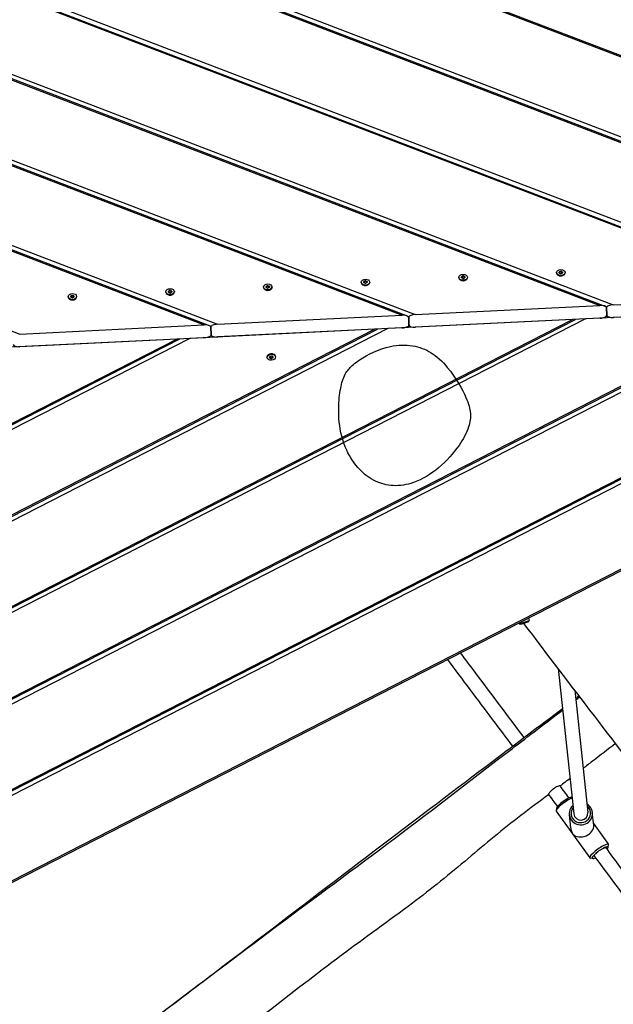
# Model space of a CAD drawing. Units: millimetres. Extents: x -15676 to 16443, y -7971 to 5917.
# Drawn here: x -10797 to -10130, y -480 to 626 of the extents above; entities that cross this region are included whole.
import ezdxf

# ---------------------------------------------------------------- set-up
doc = ezdxf.new("R2010")
doc.units = ezdxf.units.MM
doc.header["$LTSCALE"] = 150
doc.layers.add('MV', color=4, linetype='Continuous')
doc.layers.add('SW_Toestellen', color=2, linetype='Continuous')

msp = doc.modelspace()

# ---------------------------------------------------------------- linework, layer by layer
at = {"layer": 'MV', "ltscale": 4.617124}
msp.add_open_spline([(-10416.3, 242.8), (-10422, 238.8), (-10425.3, 235.4), (-10430, 229.8), (-10432.3, 225.8), (-10434, 220.3), (-10434.9, 217.6), (-10435.5, 214.7), (-10436.7, 208.5), (-10437.2, 204.9), (-10438.3, 194), (-10438.7, 184.5), (-10436.5, 163.3), (-10433.9, 152.6), (-10425.6, 134.5), (-10420.7, 126.8), (-10409.4, 115.2), (-10403.5, 110.7), (-10390.7, 104.7), (-10384.1, 102.9), (-10369.4, 102.1), (-10361.8, 103.4), (-10344.2, 109.5), (-10334.6, 115.5), (-10317.1, 130.1), (-10309.1, 139), (-10298.4, 154.4), (-10294.5, 161.4), (-10290.5, 173.9), (-10289.9, 178.9), (-10290.6, 188.8), (-10292.1, 194.4), (-10299.2, 210.6), (-10306.9, 224.2), (-10322.1, 242.4), (-10328.1, 247.8), (-10340.7, 255.7), (-10347.5, 258.4), (-10363.3, 261), (-10371.7, 260.6), (-10393.4, 255.9), (-10406, 249.6), (-10415, 243.7), (-10415.6, 243.2), (-10416.3, 242.8)], degree=3, knots=[-2.726263, -2.726263, -2.726263, -2.726263, -1.723435, -1.723435, 0, 0, 0, 0.859742, 0.859742, 1.886258, 1.886258, 3.981598, 3.981598, 6.063339, 6.063339, 7.684616, 7.684616, 8.933621, 8.933621, 10.04726, 10.04726, 11.238427, 11.238427, 12.810642, 12.810642, 14.433708, 14.433708, 15.670554, 15.670554, 16.631783, 16.631783, 17.648312, 17.648312, 18.915926, 18.915926, 19.724732, 19.724732, 20.524604, 20.524604, 21.36332, 21.36332, 22.690111, 22.690111, 22.799873, 22.799873, 22.799873, 22.799873], dxfattribs=at)
at = {"layer": 'SW_Toestellen'}
for p, q in [((-11684.7, 1182.5), (-9573, 374.2)), ((-11674.8, 1180.1), (-9586.4, 380.8)), ((-11737.2, 1112.9), (-9685.1, 327.5)), ((-11736.9, 1107.8), (-9694.4, 326.1)), ((-11736.7, 1106.3), (-9700, 326.8)), ((-11728.8, 1013.7), (-9907.5, 316.6)), ((-11728.5, 1008.6), (-9916.7, 315.1)), ((-11728.3, 1007.1), (-9922.3, 315.8)), ((-11720.5, 914.5), (-10129.8, 305.6)), ((-11720.1, 909.4), (-10139.1, 304.2)), ((-11719.9, 907.8), (-10144.6, 304.9)), ((-11712.1, 815.2), (-10352.2, 294.7)), ((-11711.7, 810.1), (-10361.4, 293.3)), ((-11711.5, 808.6), (-10367, 294)), ((-11703.7, 716), (-10574.5, 283.8)), ((-11703.3, 710.9), (-10583.8, 282.4)), ((-11703.1, 709.4), (-10589.3, 283)), ((-11695.3, 616.7), (-10796.8, 272.8)), ((-10189.1, 343.2), (-10189.1, 342.5)), ((-10188.3, 342.5), (-10188.3, 343.2)), ((-10187.3, 342.9), (-10187.3, 342.2)), ((-10409.7, 331.2), (-10409.7, 332)), ((-10408.7, 332.4), (-10408.7, 331.7)), ((-10407.9, 331.7), (-10407.9, 332.5)), ((-10406.9, 332.1), (-10406.9, 331.4)), ((-10303.1, 336.5), (-10303.1, 335.9)), ((-10300.2, 336.2), (-10300.1, 336)), ((-10300.2, 336), (-10300.2, 336.1)), ((-10299.9, 336.6), (-10299.9, 337.4)), ((-10299.3, 332.7), (-10299.4, 332.8)), ((-10298.9, 337.8), (-10298.9, 337.1)), ((-10298.1, 337.1), (-10298.1, 337.8)), ((-10297.3, 332.8), (-10297.3, 332.8)), ((-10297.1, 337.5), (-10297.1, 336.8)), ((-10296.6, 336.9), (-10296.6, 336.2)), ((-10296.6, 336.2), (-10296.6, 336.1)), ((-10293.6, 336.6), (-10293.6, 336.1)), ((-10193.3, 341.9), (-10193.3, 341.3)), ((-10190.3, 341.6), (-10190.3, 341.4)), ((-10190.3, 341.4), (-10190.3, 341.4)), ((-10190, 342), (-10190.1, 342.8)), ((-10189.5, 338.1), (-10189.6, 338.1)), ((-10187.5, 338.2), (-10187.5, 338.2)), ((-10186.8, 342.3), (-10186.8, 341.6)), ((-10186.8, 341.6), (-10186.8, 341.5)), ((-10183.8, 342), (-10183.8, 341.5)), ((-10629.3, 320.5), (-10629.3, 321.2)), ((-10628.3, 321.6), (-10628.3, 320.9)), ((-10627.5, 320.9), (-10627.5, 321.7)), ((-10626.5, 321.3), (-10626.5, 320.6)), ((-10626, 320.7), (-10626, 320)), ((-10522.7, 325.7), (-10522.7, 325.1)), ((-10519.8, 325.4), (-10519.8, 325.2)), ((-10519.8, 325.2), (-10519.8, 325.3)), ((-10519.5, 325.8), (-10519.5, 326.6)), ((-10518.9, 322), (-10519, 322)), ((-10518.5, 327), (-10518.5, 326.3)), ((-10517.7, 326.3), (-10517.7, 327.1)), ((-10516.9, 322), (-10516.9, 322)), ((-10516.7, 326.7), (-10516.7, 326)), ((-10516.2, 326.1), (-10516.2, 325.4)), ((-10516.2, 325.4), (-10516.2, 325.3)), ((-10513.2, 325.8), (-10513.2, 325.3)), ((-10412.9, 331.1), (-10412.9, 330.5)), ((-10410, 330.8), (-10410, 330.6)), ((-10410, 330.6), (-10410, 330.7)), ((-10409.1, 327.3), (-10409.2, 327.4)), ((-10407.1, 327.4), (-10407.1, 327.4)), ((-10406.4, 331.5), (-10406.4, 330.8)), ((-10406.4, 330.8), (-10406.4, 330.7)), ((-10403.4, 331.2), (-10403.4, 330.7)), ((-11648.7, -671.2), (-9727.5, 311.1)), ((-11648.7, -669.6), (-9730.9, 310.9)), ((-9716.1, 311.6), (-11648.6, -676.4)), ((-10742.3, 314.9), (-10742.3, 314.3)), ((-10739.4, 314.6), (-10739.4, 314.4)), ((-10739.4, 314.4), (-10739.4, 314.5)), ((-10739.1, 315.1), (-10739.1, 315.8)), ((-10738.5, 311.2), (-10738.6, 311.2)), ((-10738.1, 316.2), (-10738.1, 315.5)), ((-10737.3, 315.5), (-10737.3, 316.3)), ((-10736.6, 311.2), (-10736.5, 311.2)), ((-10736.3, 315.9), (-10736.3, 315.2)), ((-10735.8, 315.3), (-10735.8, 314.6)), ((-10735.8, 314.6), (-10735.8, 314.5)), ((-10732.8, 315), (-10732.8, 314.5)), ((-10632.5, 320.3), (-10632.5, 319.7)), ((-10629.6, 320), (-10629.6, 319.8)), ((-10629.6, 319.8), (-10629.6, 319.9)), ((-10628.7, 316.6), (-10628.8, 316.6)), ((-10626.8, 316.6), (-10626.7, 316.6)), ((-10626, 320), (-10626, 319.9)), ((-10623, 320.4), (-10623, 319.9)), ((-10129.8, 305.6), (-9922.3, 315.8)), ((-11650.3, -569.2), (-9949.9, 300.2)), ((-11650.3, -567.6), (-9953.3, 300)), ((-9938.5, 300.7), (-11650.1, -574.4)), ((-10352.2, 294.7), (-10144.6, 304.9)), ((-9953.3, 300), (-10160.8, 289.8)), ((-10137, 293.8), (-10137.2, 302.4)), ((-10137.2, 302.4), (-10137, 293.8)), ((-9922.1, 301.5), (-10129.6, 291.3)), ((-11651.9, -467.3), (-10172.2, 289.2)), ((-11651.8, -465.7), (-10175.6, 289.1)), ((-10160.8, 289.8), (-11651.7, -472.5)), ((-11474.4, -683.2), (-9563.5, 293.8)), ((-10574.5, 283.8), (-10367, 294)), ((-10175.6, 289.1), (-10383.2, 278.9)), ((-10359.4, 282.9), (-10359.5, 291.5)), ((-10359.5, 291.5), (-10359.4, 282.9)), ((-10144.4, 290.6), (-10351.9, 280.4)), ((-10137.4, 292.9), (-10135.1, 292)), ((-11653.5, -365.4), (-10394.5, 278.3)), ((-11653.4, -363.8), (-10398, 278.1)), ((-10383.2, 278.9), (-11653.3, -370.6)), ((-11459, -676.9), (-9573.8, 286.9)), ((-10796.8, 272.8), (-10589.3, 283)), ((-10398, 278.1), (-10605.5, 267.9)), ((-10581.7, 272), (-10581.9, 280.5)), ((-10581.9, 280.5), (-10581.7, 272)), ((-10366.8, 279.7), (-10574.3, 269.5)), ((-10359.8, 282), (-10357.5, 281.1)), ((-11655.1, -263.4), (-10616.9, 267.4)), ((-11655, -261.8), (-10620.3, 267.2)), ((-10605.5, 267.9), (-11654.9, -268.6)), ((-10620.3, 267.2), (-10827.8, 257)), ((-10589.1, 268.7), (-10796.6, 258.5)), ((-10582.1, 271), (-10579.8, 270.2)), ((-10518.8, 246.3), (-10518.9, 246.8)), ((-10515.9, 247), (-10515.9, 247)), ((-10515.9, 246.9), (-10515.9, 247)), ((-10515.5, 245.7), (-10515.5, 246.4)), ((-10514.5, 246), (-10514.5, 245.3)), ((-10513.7, 245.4), (-10513.7, 246)), ((-10512.7, 246.5), (-10512.7, 245.8)), ((-10512.3, 247.3), (-10512.3, 247.2)), ((-10512.3, 246.5), (-10512.3, 247.2)), ((-10509.3, 247.1), (-10509.4, 247.6)), ((-10235.8, -51.6), (-10235.5, -52.7)), ((-10235.5, -52.7), (-10224.1, -48.9)), ((-10233.9, -53.5), (-10235.5, -52.7)), ((-10224.8, -50.4), (-10233.9, -53.5)), ((-10225.1, -46), (-10224.1, -48.9)), ((-10224.8, -50.4), (-10224.1, -48.9)), ((-10191.7, -102.7), (-10174.1, -266.2)), ((-10172.9, -127.2), (-10158.2, -264.5)), ((-10193.3, -259.7), (-10193.8, -262.4)), ((-10193.8, -263), (-10156.1, -315.5)), ((-10151.6, -278.9), (-10153.2, -264.4)), ((-10177.5, -281.7), (-10179, -267.2)), ((-10151.8, -276.9), (-10135, -300.4)), ((-10135.4, -303.7), (-10134.9, -301)), ((-10152.9, -316.2), (-10155.6, -315.8))]:
    msp.add_line(p, q, dxfattribs=at)
for centre, major_axis, ratio in [((-10188.6, 341.9), (-4.75, -0.07), 0.698349), ((-10408.2, 331.1), (-4.75, -0.07), 0.698349), ((-10298.4, 336.5), (-4.75, -0.07), 0.698349), ((-10627.8, 320.4), (-4.75, -0.07), 0.698349), ((-10518, 325.7), (-4.75, -0.07), 0.698349), ((-10737.6, 315), (-4.75, -0.07), 0.698349), ((-10514.1, 246.7), (-4.73, -0.4), 0.714933)]:
    msp.add_ellipse(centre, major_axis=major_axis, ratio=ratio, dxfattribs=at)
for centre, major_axis, ratio, start_param, end_param in [((-10194.1, 347.7), (8.2, 0.13), 0.698349, 5.213317, 5.354663), ((-10188.7, 342.8), (-0.712, -0.011), 0.698349, 4.166119, 5.354663), ((-10184.1, 348.2), (8.2, 0.13), 0.698349, 4.166119, 4.307465), ((-10187.5, 342.4), (0.712, 0.011), 0.698349, 6.260514, 7.449058), ((-10409.3, 331.5), (-0.712, -0.011), 0.698349, 5.213317, 6.40186), ((-10413.7, 336.9), (8.2, 0.13), 0.698349, 5.213317, 5.354663), ((-10408.3, 332), (-0.712, -0.011), 0.698349, 4.166119, 5.354663), ((-10408.3, 331.3), (-0.712, -0.011), 0.698349, 4.166119, 5.354663), ((-10403.7, 337.4), (8.2, 0.13), 0.698349, 4.166119, 4.307465), ((-10403.7, 336.7), (-8.2, -0.13), 0.698349, 1.024527, 1.165873), ((-10407.1, 331.6), (0.712, 0.011), 0.698349, 6.260514, 7.449058), ((-10298.4, 336), (4.75, 0.07), 0.698349, 3.141593, 6.283185), ((-10299.5, 336.9), (-0.712, -0.011), 0.698349, 5.213317, 6.40186), ((-10308.4, 336.1), (8.2, 0.13), 0.698349, 6.260514, 6.40186), ((-10299.5, 336.2), (-0.712, -0.011), 0.698349, 5.213317, 5.880812), ((-10299.4, 336.1), (-0.712, -0.011), 0.698349, 6.260514, 7.449058), ((-10303.9, 342.3), (8.2, 0.13), 0.698349, 5.213317, 5.354663), ((-10303.9, 341.6), (-8.2, -0.13), 0.698349, 2.071724, 2.21307), ((-10302.9, 330.3), (-8.2, -0.13), 0.698349, 4.166119, 4.307465), ((-10298.4, 335.8), (-4.5, -0.07), 0.698349, 1.349794, 1.791798), ((-10298.5, 337.4), (-0.712, -0.011), 0.698349, 4.166119, 5.354663), ((-10298.5, 336.7), (-0.712, -0.011), 0.698349, 4.166119, 5.354663), ((-10298.3, 335.7), (0.712, 0.011), 0.698349, 4.166119, 5.354663), ((-10293.9, 342.8), (8.2, 0.13), 0.698349, 4.166119, 4.307465), ((-10293.9, 342.1), (-8.2, -0.13), 0.698349, 1.024527, 1.165873), ((-10292.9, 330.8), (-8.2, -0.13), 0.698349, 5.213317, 5.354663), ((-10297.3, 337), (0.712, 0.011), 0.698349, 6.260514, 7.449058), ((-10297.3, 336.3), (0.712, 0.011), 0.698349, 0.080237, 1.165873), ((-10297.3, 336.2), (0.712, 0.011), 0.698349, 5.213317, 6.40186), ((-10288.4, 337), (-8.2, -0.13), 0.698349, 6.260514, 6.40186), ((-10288.4, 336.3), (-8.2, -0.13), 0.698349, 0, 0.037717), ((-10188.6, 341.4), (4.75, 0.07), 0.698349, 3.141593, 6.283185), ((-10189.7, 342.3), (-0.712, -0.011), 0.698349, 5.213317, 6.40186), ((-10198.5, 341.4), (8.2, 0.13), 0.698349, 6.260514, 6.40186), ((-10189.7, 341.6), (-0.712, -0.011), 0.698349, 5.213317, 5.880812), ((-10189.6, 341.4), (-0.712, -0.011), 0.698349, 6.260514, 7.449058), ((-10194.1, 347), (-8.2, -0.13), 0.698349, 2.071724, 2.21307), ((-10193.1, 335.7), (-8.2, -0.13), 0.698349, 4.166119, 4.307465), ((-10188.6, 341.2), (-4.5, -0.07), 0.698349, 1.349794, 1.791798), ((-10188.6, 342.1), (-0.712, -0.011), 0.698349, 4.166119, 5.354663), ((-10188.5, 341.1), (0.712, 0.011), 0.698349, 4.166119, 5.354663), ((-10184.1, 347.5), (-8.2, -0.13), 0.698349, 1.024527, 1.165873), ((-10183.1, 336.2), (-8.2, -0.13), 0.698349, 5.213317, 5.354663), ((-10187.5, 341.7), (0.712, 0.011), 0.698349, 0.080237, 1.165873), ((-10187.5, 341.6), (0.712, 0.011), 0.698349, 5.213317, 6.40186), ((-10178.6, 342.4), (-8.2, -0.13), 0.698349, 6.260514, 6.40186), ((-10178.6, 341.7), (-8.2, -0.13), 0.698349, 0, 0.037717), ((-10628.9, 320.7), (-0.712, -0.011), 0.698349, 5.213317, 6.40186), ((-10637.8, 319.9), (8.2, 0.13), 0.698349, 6.260514, 6.40186), ((-10633.3, 326.1), (8.2, 0.13), 0.698349, 5.213317, 5.354663), ((-10633.3, 325.4), (-8.2, -0.13), 0.698349, 2.071724, 2.21307), ((-10627.9, 321.2), (-0.712, -0.011), 0.698349, 4.166119, 5.354663), ((-10627.9, 320.5), (-0.712, -0.011), 0.698349, 4.166119, 5.354663), ((-10623.3, 326.6), (8.2, 0.13), 0.698349, 4.166119, 4.307465), ((-10623.3, 325.9), (-8.2, -0.13), 0.698349, 1.024527, 1.165873), ((-10626.7, 320.8), (0.712, 0.011), 0.698349, 6.260514, 7.449058), ((-10617.8, 320.8), (-8.2, -0.13), 0.698349, 6.260514, 6.40186), ((-10518, 325.2), (4.75, 0.07), 0.698349, 3.141593, 6.283185), ((-10519.1, 326.1), (-0.712, -0.011), 0.698349, 5.213317, 6.40186), ((-10528, 325.3), (8.2, 0.13), 0.698349, 6.260514, 6.40186), ((-10519.1, 325.4), (-0.712, -0.011), 0.698349, 5.213317, 5.880812), ((-10519, 325.3), (-0.712, -0.011), 0.698349, 6.260514, 7.449058), ((-10523.5, 331.5), (8.2, 0.13), 0.698349, 5.213317, 5.354663), ((-10523.5, 330.8), (-8.2, -0.13), 0.698349, 2.071724, 2.21307), ((-10522.5, 319.5), (-8.2, -0.13), 0.698349, 4.166119, 4.307465), ((-10518, 325), (-4.5, -0.07), 0.698349, 1.349794, 1.791798), ((-10518.1, 326.6), (-0.712, -0.011), 0.698349, 4.166119, 5.354663), ((-10518.1, 325.9), (-0.712, -0.011), 0.698349, 4.166119, 5.354663), ((-10517.9, 324.9), (0.712, 0.011), 0.698349, 4.166119, 5.354663), ((-10513.5, 332), (8.2, 0.13), 0.698349, 4.166119, 4.307465), ((-10513.5, 331.3), (-8.2, -0.13), 0.698349, 1.024527, 1.165873), ((-10512.5, 320), (-8.2, -0.13), 0.698349, 5.213317, 5.354663), ((-10516.9, 326.2), (0.712, 0.011), 0.698349, 6.260514, 7.449058), ((-10516.9, 325.5), (0.712, 0.011), 0.698349, 0.080237, 1.165873), ((-10516.9, 325.4), (0.712, 0.011), 0.698349, 5.213317, 6.40186), ((-10508, 326.2), (-8.2, -0.13), 0.698349, 6.260514, 6.40186), ((-10508, 325.5), (-8.2, -0.13), 0.698349, 0, 0.037717), ((-10408.2, 330.6), (4.75, 0.07), 0.698349, 3.141593, 6.283185), ((-10418.2, 330.7), (8.2, 0.13), 0.698349, 6.260514, 6.40186), ((-10409.3, 330.8), (-0.712, -0.011), 0.698349, 5.213317, 5.880812), ((-10409.2, 330.7), (-0.712, -0.011), 0.698349, 6.260514, 7.449058), ((-10413.7, 336.2), (-8.2, -0.13), 0.698349, 2.071724, 2.21307), ((-10412.7, 324.9), (-8.2, -0.13), 0.698349, 4.166119, 4.307465), ((-10408.2, 330.4), (-4.5, -0.07), 0.698349, 1.349794, 1.791798), ((-10408.1, 330.3), (0.712, 0.011), 0.698349, 4.166119, 5.354663), ((-10402.7, 325.4), (-8.2, -0.13), 0.698349, 5.213317, 5.354663), ((-10407.1, 330.9), (0.712, 0.011), 0.698349, 0.080237, 1.165873), ((-10407.1, 330.8), (0.712, 0.011), 0.698349, 5.213317, 6.40186), ((-10398.2, 331.6), (-8.2, -0.13), 0.698349, 6.260514, 6.40186), ((-10398.2, 330.9), (-8.2, -0.13), 0.698349, 0, 0.037717), ((-10737.6, 314.4), (4.75, 0.07), 0.698349, 3.141593, 6.283185), ((-10738.7, 315.3), (-0.712, -0.011), 0.698349, 5.213317, 6.40186), ((-10747.6, 314.5), (8.2, 0.13), 0.698349, 6.260514, 6.40186), ((-10738.7, 314.6), (-0.712, -0.011), 0.698349, 5.213317, 5.880812), ((-10738.6, 314.5), (-0.712, -0.011), 0.698349, 6.260514, 7.449058), ((-10743.1, 320.7), (8.2, 0.13), 0.698349, 5.213317, 5.354663), ((-10743.1, 320), (-8.2, -0.13), 0.698349, 2.071724, 2.21307), ((-10742.1, 308.7), (-8.2, -0.13), 0.698349, 4.166119, 4.307465), ((-10737.6, 314.2), (-4.5, -0.07), 0.698349, 1.349794, 1.791798), ((-10737.7, 315.8), (-0.712, -0.011), 0.698349, 4.166119, 5.354663), ((-10737.7, 315.1), (-0.712, -0.011), 0.698349, 4.166119, 5.354663), ((-10737.5, 314.1), (0.712, 0.011), 0.698349, 4.166119, 5.354663), ((-10733.1, 321.2), (8.2, 0.13), 0.698349, 4.166119, 4.307465), ((-10733.1, 320.5), (-8.2, -0.13), 0.698349, 1.024527, 1.165873), ((-10732.1, 309.2), (-8.2, -0.13), 0.698349, 5.213317, 5.354663), ((-10736.5, 315.4), (0.712, 0.011), 0.698349, 6.260514, 7.449058), ((-10736.5, 314.7), (0.712, 0.011), 0.698349, 0.080237, 1.165873), ((-10736.5, 314.6), (0.712, 0.011), 0.698349, 5.213317, 6.40186), ((-10727.6, 315.4), (-8.2, -0.13), 0.698349, 6.260514, 6.40186), ((-10727.6, 314.7), (-8.2, -0.13), 0.698349, 0, 0.037717), ((-10627.8, 319.8), (4.75, 0.07), 0.698349, 3.141593, 6.283185), ((-10628.9, 320), (-0.712, -0.011), 0.698349, 5.213317, 5.880812), ((-10628.8, 319.9), (-0.712, -0.011), 0.698349, 6.260514, 7.449058), ((-10632.3, 314.1), (-8.2, -0.13), 0.698349, 4.166119, 4.307465), ((-10627.8, 319.6), (-4.5, -0.07), 0.698349, 1.349794, 1.791798), ((-10627.7, 319.5), (0.712, 0.011), 0.698349, 4.166119, 5.354663), ((-10622.3, 314.6), (-8.2, -0.13), 0.698349, 5.213317, 5.354663), ((-10626.7, 320.1), (0.712, 0.011), 0.698349, 0.080237, 1.165873), ((-10626.7, 320), (0.712, 0.011), 0.698349, 5.213317, 6.40186), ((-10617.8, 320.1), (-8.2, -0.13), 0.698349, 0, 0.037717), ((-10144.6, 302), (7.41, 0.41), 0.385541, 6.267991, 7.838787), ((-10129.8, 302.8), (-7.41, -0.41), 0.385541, 4.697194, 6.267991), ((-10366.9, 291.1), (7.41, 0.41), 0.385541, 6.267991, 7.838787), ((-10352.1, 291.8), (-7.41, -0.41), 0.385541, 4.697194, 6.267991), ((-10144.5, 293.5), (7.41, 0.41), 0.385541, 4.697194, 6.267991), ((-10129.6, 294.2), (-7.41, -0.41), 0.385541, 6.267991, 7.838787), ((-10589.3, 280.2), (7.41, 0.41), 0.385541, 6.267991, 7.838787), ((-10574.5, 280.9), (-7.41, -0.41), 0.385541, 4.697194, 6.267991), ((-10366.8, 282.5), (7.41, 0.41), 0.385541, 4.697194, 6.267991), ((-10352, 283.3), (-7.41, -0.41), 0.385541, 6.267991, 7.838787), ((-10589.1, 271.6), (7.41, 0.41), 0.385541, 4.697194, 6.267991), ((-10574.3, 272.3), (-7.41, -0.41), 0.385541, 6.267991, 7.838787), ((-10796.7, 261.4), (-7.41, -0.41), 0.385541, 6.267991, 7.838787), ((-10514.1, 247.2), (-4.73, -0.4), 0.714933, 3.141593, 6.283185), ((-10515.2, 247.1), (-0.709, -0.06), 0.714933, 5.116175, 6.304718), ((-10524, 246.2), (8.17, 0.69), 0.714933, 6.163372, 6.304718), ((-10515.2, 246.8), (0.709, 0.06), 0.714933, 3.54024, 4.210323), ((-10515.2, 246.2), (-0.709, -0.06), 0.714933, 6.163372, 7.351916), ((-10519.2, 252.6), (8.17, 0.69), 0.714933, 5.116175, 5.257521), ((-10519, 240.9), (8.17, 0.69), 0.714933, 0.927384, 1.06873), ((-10519, 240.2), (-8.17, -0.69), 0.714933, 4.068977, 4.210323), ((-10514.1, 247.6), (-0.709, -0.06), 0.714933, 4.068977, 5.257521), ((-10514.1, 246.5), (0.709, 0.06), 0.714933, 4.068977, 5.257521), ((-10514.1, 245.8), (0.709, 0.06), 0.714933, 4.068977, 5.257521), ((-10509.2, 253.1), (8.17, 0.69), 0.714933, 4.068977, 4.210323), ((-10509.1, 241.4), (8.17, 0.69), 0.714933, 1.974582, 2.115928), ((-10509, 240.7), (-8.17, -0.69), 0.714933, 5.116175, 5.257521), ((-10513, 247.2), (0.709, 0.06), 0.714933, 6.163372, 7.351916), ((-10513, 247), (0.709, 0.06), 0.714933, 5.116175, 6.206978), ((-10513, 246.3), (0.709, 0.06), 0.714933, 5.116175, 6.304718), ((-10504.2, 247.8), (-8.17, -0.69), 0.714933, 6.238809, 6.283185), ((-10504.1, 247.1), (-8.17, -0.69), 0.714933, 6.163372, 6.304718), ((-10183.2, -255.4), (-10.6, -7.6), 0.203202, 3.83206, 6.283185), ((-10184.3, -253.8), (8.94, 6.41), 0.203202, 0.290286, 2.932541), ((-10166.1, -265.8), (-12.9, -1.4), 0.972743, 5.375263, 10.3327), ((-10166.1, -265.3), (-10.9, -1.2), 0.972743, 5.526729, 10.181234), ((-10166.1, -265.3), (7.95, 0.86), 0.972743, 3.141593, 6.283185), ((-10164.4, -281.7), (5.5, -14.5), 0.825393, 4.403898, 4.906542), ((-10164.4, -281.7), (-12.3, -4.7), 0.747576, 0.308491, 2.94744), ((-10145.6, -308), (10.6, 7.6), 0.203202, 6.074134, 9.63383), ((-10144.4, -309.6), (-8.94, -6.41), 0.203202, 4.858516, 7.118348), ((-10144.4, -309.6), (8.94, 6.41), 0.203202, 5.612322, 7.343867)]:
    msp.add_ellipse(centre, major_axis=major_axis, ratio=ratio, start_param=start_param, end_param=end_param, dxfattribs=at)
for points, knots in [([(-8576.7, -2195.6), (-8641.1, -2111.6), (-8705.5, -2027.5), (-8873.2, -1808.4), (-8975.7, -1673), (-9169.7, -1418.2), (-9263.2, -1299.1), (-9418.3, -1103.6), (-9479.4, -1026.8), (-9642.9, -819), (-9743.8, -687), (-9920.2, -456.3), (-9995.8, -357.9), (-10124.5, -190.6), (-10177.5, -121.5), (-10230.1, -52.2)], [50.791285, 50.791285, 50.791285, 50.791285, 82.859325, 82.859325, 134.292267, 134.292267, 180.035749, 180.035749, 209.652511, 209.652511, 259.85388, 259.85388, 297.251916, 297.251916, 323.529208, 323.529208, 323.529208, 323.529208]), ([(-10229.9, -180.4), (-10249.8, -153.8), (-10269.8, -127.2), (-10293.7, -95.4), (-10297.6, -90.2), (-10301.4, -85.1)], [4.56914268, 4.56914268, 4.56914268, 4.56914268, 4.5847229, 4.5847229, 4.58772896, 4.58772896, 4.58772896, 4.58772896]), ([(-10242.7, -190), (-10250.1, -180.1), (-10257.5, -170.3), (-10281.8, -137.8), (-10298.8, -115.2), (-10315.9, -92.5)], [4.56913319, 4.56913319, 4.56913319, 4.56913319, 4.57491334, 4.57491334, 4.58816436, 4.58816436, 4.58816436, 4.58816436]), ([(-10737.6, -566), (-10737.6, -566), (-10737.6, -566), (-10737.6, -566), (-10737.6, -566), (-10737.5, -565.9), (-10737.5, -565.9), (-10737.4, -565.9), (-10737.4, -565.8), (-10737, -565.5), (-10736.7, -565.3), (-10735.1, -564), (-10733.7, -563), (-10729.7, -559.9), (-10727, -557.9), (-10716.1, -549.5), (-10708, -543.3), (-10678.5, -520.8), (-10657.1, -504.5), (-10615.7, -473.2), (-10595.8, -458), (-10560.1, -430.9), (-10544.6, -419.1), (-10482.6, -371.8), (-10436.1, -336.3), (-10348.1, -269.5), (-10306.6, -238.2), (-10239.1, -187.2), (-10212.9, -167.5), (-10186.8, -147.9)], [36.479471, 36.479471, 36.479471, 36.479471, 36.482639, 36.482639, 36.490515, 36.490515, 36.506438, 36.506438, 36.538201, 36.538201, 36.665341, 36.665341, 37.168028, 37.168028, 38.196381, 38.196381, 41.280512, 41.280512, 49.323317, 49.323317, 56.905603, 56.905603, 62.755206, 62.755206, 80.304233, 80.304233, 95.900855, 95.900855, 105.709532, 105.709532, 105.709532, 105.709532]), ([(-10635.8, -488.4), (-10593.9, -456.6), (-10551.8, -424.9), (-10465.2, -360.1), (-10420.2, -327.4), (-10331.5, -260.5), (-10287.6, -226.6), (-10224.5, -178.4), (-10205.6, -163.9), (-10186.6, -149.5)], [0.4015669, 0.4015669, 0.4015669, 0.4015669, 0.545011, 0.545011, 0.6964696, 0.6964696, 0.8482549, 0.8482549, 0.9133003, 0.9133003, 0.9133003, 0.9133003]), ([(-10127.1, -187.1), (-10135.7, -193.7), (-10144.4, -200.4), (-10156.5, -209.7), (-10160, -212.4), (-10163.5, -215.1)], [6.729128, 6.729128, 6.729128, 6.729128, 10.002877, 10.002877, 11.325283, 11.325283, 11.325283, 11.325283]), ([(-10197.1, -238.1), (-10197.3, -238.3), (-10197.5, -238.5), (-10198.1, -238.9), (-10198.4, -239.2), (-10199.4, -240.1), (-10200.1, -240.7), (-10201.1, -241.8), (-10201.5, -242.3), (-10202.1, -243.1), (-10202.3, -243.5), (-10202.4, -243.9), (-10202.4, -244), (-10202.3, -244.1)], [0, 0, 0, 0, 0.085701, 0.085701, 0.212231, 0.212231, 0.511848, 0.511848, 0.775028, 0.775028, 1.053832, 1.053832, 1.239188, 1.239188, 1.239188, 1.239188]), ([(-10189.5, -234.5), (-10189.5, -234.5), (-10189.5, -234.5), (-10189.7, -234.4), (-10190, -234.4), (-10190.9, -234.7), (-10191.5, -234.9), (-10192.9, -235.5), (-10193.7, -235.9), (-10195, -236.7), (-10195.4, -236.9), (-10196.1, -237.4), (-10196.4, -237.6), (-10196.8, -237.9), (-10196.9, -238), (-10197.1, -238.1)], [3.806307, 3.806307, 3.806307, 3.806307, 3.849158, 3.849158, 4.163592, 4.163592, 4.470816, 4.470816, 4.778412, 4.778412, 4.941315, 4.941315, 5.036148, 5.036148, 5.09257, 5.09257, 5.09257, 5.09257]), ([(-10202.1, -244.3), (-10212.6, -252.2), (-10223.1, -259.9), (-10253.8, -283.4), (-10273.4, -299.8), (-10313.2, -333.5), (-10334, -350.3), (-10381.9, -386.2), (-10408.9, -405.3), (-10463.9, -446.5), (-10492.1, -468.3), (-10559.6, -520.3), (-10598.9, -550.4), (-10699.5, -626.7), (-10761.5, -672.4), (-10822.9, -718)], [16.176668, 16.176668, 16.176668, 16.176668, 20.1064, 20.1064, 27.760125, 27.760125, 35.775926, 35.775926, 45.707785, 45.707785, 56.432251, 56.432251, 71.284474, 71.284474, 94.311015, 94.311015, 94.311015, 94.311015]), ([(-10150.8, -313.4), (-10150.8, -313.4), (-10150.8, -313.4), (-10150.9, -313.2), (-10150.9, -313.1), (-10150.8, -312.8), (-10150.8, -312.7), (-10150.5, -312.2), (-10150.4, -312), (-10150, -311.5), (-10149.8, -311.3), (-10149.2, -310.7), (-10148.9, -310.4), (-10148.3, -309.8), (-10148, -309.5), (-10147.4, -309), (-10147.2, -308.9), (-10147, -308.7)], [1.318315, 1.318315, 1.318315, 1.318315, 1.3350387, 1.3350387, 1.4838459, 1.4838459, 1.6326179, 1.6326179, 1.7813899, 1.7813899, 1.9298734, 1.9298734, 2.078357, 2.078357, 2.2263995, 2.2263995, 2.2980166, 2.2980166, 2.2980166, 2.2980166]), ([(-10147, -308.7), (-10146.7, -308.3), (-10146.3, -308), (-10145.3, -307.2), (-10144.7, -306.7), (-10144, -306.3), (-10143.2, -305.7), (-10142.3, -305.3), (-10141.4, -304.9), (-10141.3, -304.9), (-10141.2, -304.9)], [4.8329246, 4.8329246, 4.8329246, 4.8329246, 4.987118, 4.987118, 5.2254612, 5.2254612, 5.2254612, 5.5308045, 5.5308045, 5.5680845, 5.5680845, 5.5680845, 5.5680845]), ([(-10141.2, -304.9), (-10140.9, -304.7), (-10140.6, -304.6), (-10139.9, -304.3), (-10139.6, -304.2), (-10139.1, -304), (-10138.8, -303.9), (-10138.4, -303.9), (-10138.2, -303.9), (-10138, -303.9), (-10137.9, -304), (-10137.8, -304)], [-1.7554609, -1.7554609, -1.7554609, -1.7554609, -1.6340594, -1.6340594, -1.4857369, -1.4857369, -1.3369726, -1.3369726, -1.1882083, -1.1882083, -1.0561226, -1.0561226, -1.0561226, -1.0561226]), ([(-9955.4, -552.4), (-9955.9, -551.8), (-9956.3, -551.1), (-9973.2, -527.9), (-9989.8, -505.2), (-10022.9, -459.9), (-10039.6, -437.2), (-10073, -391.7), (-10089.8, -368.9), (-10117, -332.1), (-10127.4, -318.1), (-10137.8, -304)], [4.49602999, 4.49602999, 4.49602999, 4.49602999, 4.49640426, 4.49640426, 4.50982853, 4.50982853, 4.52325281, 4.52325281, 4.53667708, 4.53667708, 4.54493905, 4.54493905, 4.54493905, 4.54493905]), ([(-9968.3, -561.8), (-9989.9, -532.2), (-10011.5, -502.6), (-10071.2, -421.1), (-10109.5, -369.1), (-10149, -315.8), (-10149.9, -314.6), (-10150.8, -313.4)], [4.49602751, 4.49602751, 4.49602751, 4.49602751, 4.51360007, 4.51360007, 4.5442567, 4.5442567, 4.54497801, 4.54497801, 4.54497801, 4.54497801])]:
    msp.add_open_spline(points, degree=3, knots=knots, dxfattribs=at)
for points in [[(-10171.9, -136.7), (-10170.6, -135.7), (-10169.3, -134.7), (-10168, -133.7)], [(-10171.8, -138.1), (-10170.3, -137), (-10168.8, -135.8), (-10167.3, -134.7)], [(-10178.4, -226.4), (-10182, -229.2), (-10185.7, -231.9), (-10189.4, -234.7)], [(-10179.3, -248.2), (-10182.7, -243.6), (-10186.1, -239.1), (-10189.5, -234.5)], [(-10192.1, -257.7), (-10195.5, -253.2), (-10198.9, -248.6), (-10202.3, -244.1)]]:
    msp.add_open_spline(points, degree=3, dxfattribs=at)

doc.saveas('drawing.dxf')
